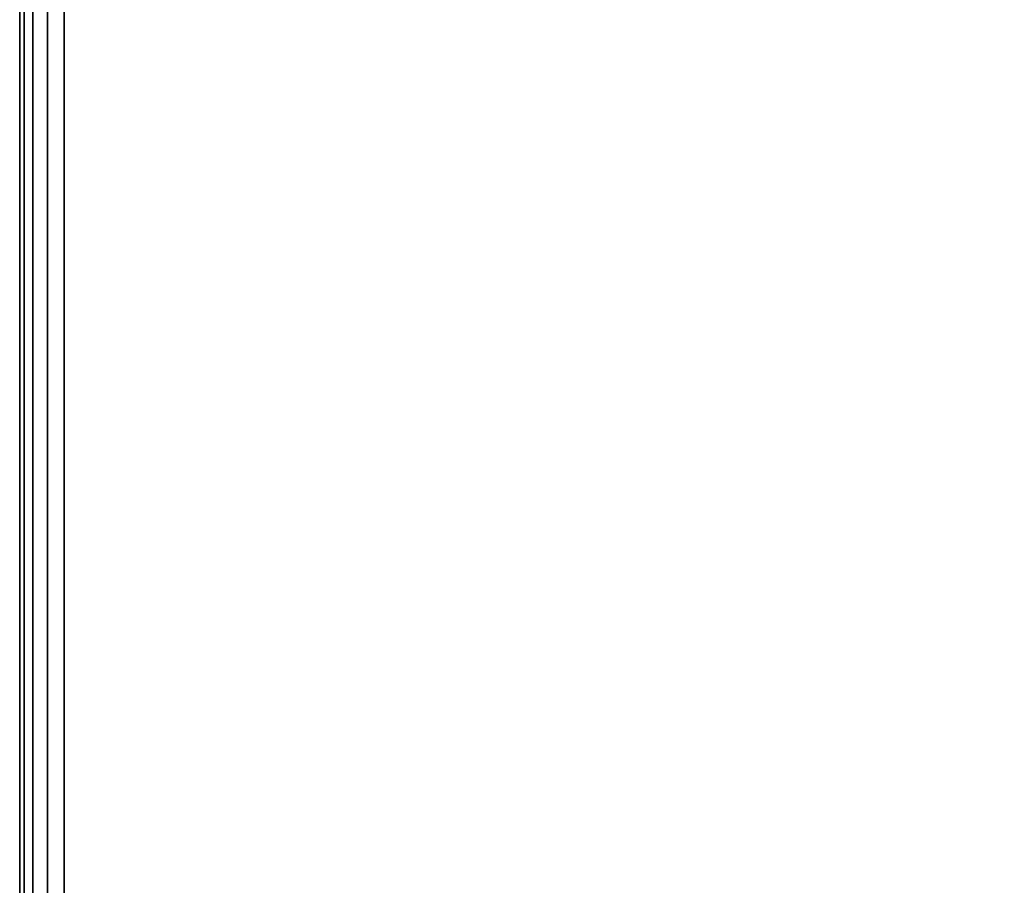
# Model space of a CAD drawing. Units: metres. Extents: x -0.016 to 0.896, y -0.897 to 0.01.
# Drawn here: x -0.01 to 0.212, y -0.443 to -0.248 of the extents above; entities that cross this region are included whole.
import ezdxf

# ---------------------------------------------------------------- set-up
doc = ezdxf.new("R2010")
doc.units = ezdxf.units.M
for name, color, linetype in [('72_CMAN_IMBOTTITI_D2_ANY', 251, 'Continuous'), ('72_CMAN_IMBOTTITI_D3_LEA2_1', 7, 'Continuous'), ('72_CMAN_IMBOTTITI_D3_LEA2_2', 7, 'Continuous'), ('72_CMAN_INSERT', 7, 'Continuous')]:
    doc.layers.add(name, color=color, linetype=linetype)

# ---------------------------------------------------------------- blocks, each defined once
blk = doc.blocks.new('72CMAN_IMBOTTITI_D3_LEA_PART1')
for points in [[(-0.00293, -0.00707, 0.18), (-0.00293, -0.88707, 0.18), (-0.00293, -0.88707), (-0.00293, -0.00707)], [(0.00707, -0.88707, 0.19), (0.00707, -0.00707, 0.19), (0.88707, -0.00707, 0.19), (0.88707, -0.88707, 0.19)]]:
    blk.add_3dface(points)
mesh = blk.add_polymesh((2, 5))
for k, corner in enumerate([(0.00707, -0.88707, 0.19), (0.00333, -0.88707, 0.18899), (0, -0.88707, 0.18707), (-0.00192, -0.88707, 0.18374), (-0.00293, -0.88707, 0.18), (0.00707, -0.00707, 0.19), (0.00333, -0.00707, 0.18899), (0, -0.00707, 0.18707), (-0.00192, -0.00707, 0.18374), (-0.00293, -0.00707, 0.18)]):
    mesh.set_mesh_vertex(divmod(k, 5), corner)
blk = doc.blocks.new('72CMAN_IMBOTTITI_D3_LEA2_PART2')
for points in [[(-0.01, 0, 0.19), (-0.01, -0.88, 0.19), (-0.01, -0.88, 0.01), (-0.01, 0, 0.01)], [(0, -0.88, 0.2), (0, 0, 0.2), (0.88, 0, 0.2), (0.88, -0.88, 0.2)], [(0, -0.88), (0, 0), (0.88, 0), (0.88, -0.88)], [(0, -0.88, 0.2), (0, 0, 0.2), (0.88, 0, 0.2), (0.88, -0.88, 0.2)]]:
    blk.add_3dface(points)
mesh = blk.add_polymesh((2, 5))
for k, corner in enumerate([(0, 0, 0.2), (-0.00374, 0, 0.20101), (-0.00707, 0, 0.20293), (-0.00899, 0, 0.20626), (-0.01, 0, 0.21), (0, -0.88, 0.2), (-0.00374, -0.88, 0.20101), (-0.00707, -0.88, 0.20293), (-0.00899, -0.88, 0.20626), (-0.01, -0.88, 0.21)]):
    mesh.set_mesh_vertex(divmod(k, 5), corner)
mesh = blk.add_polymesh((2, 5))
for k, corner in enumerate([(0, -0.88, 0.2), (-0.00374, -0.88, 0.19899), (-0.00707, -0.88, 0.19707), (-0.00899, -0.88, 0.19374), (-0.01, -0.88, 0.19), (0, 0, 0.2), (-0.00374, 0, 0.19899), (-0.00707, 0, 0.19707), (-0.00899, 0, 0.19374), (-0.01, 0, 0.19)]):
    mesh.set_mesh_vertex(divmod(k, 5), corner)
mesh = blk.add_polymesh((2, 5))
for k, corner in enumerate([(0, 0), (-0.00374, 0, 0.00101), (-0.00707, 0, 0.00293), (-0.00899, 0, 0.00626), (-0.01, 0, 0.01), (0, -0.88), (-0.00374, -0.88, 0.00101), (-0.00707, -0.88, 0.00293), (-0.00899, -0.88, 0.00626), (-0.01, -0.88, 0.01)]):
    mesh.set_mesh_vertex(divmod(k, 5), corner)
blk = doc.blocks.new('72_CMAN_IMBOTTITI_D2_QUADRATOUNIT')
at = {"layer": '72_CMAN_IMBOTTITI_D2_ANY'}
blk.add_line((0, -1), (0, 0), dxfattribs=at)
blk = doc.blocks.new('72cman_imbottiti2CBC7CA2D2D2545B7912015387C1EEF0B')
at = {"xscale": 0.88, "yscale": 0.88}
blk.add_blockref('72_CMAN_IMBOTTITI_D2_QUADRATOUNIT', (0, 0), dxfattribs=at)
blk = doc.blocks.new('EDWGA659024890B742C3B29ABC77DEDB4AF7')
at = {"color": 7}
blk.add_blockref('72cman_imbottiti2CBC7CA2D2D2545B7912015387C1EEF0B', (0, 0), dxfattribs=at)
at = {"layer": '72_CMAN_IMBOTTITI_D3_LEA2_1', "color": 0}
blk.add_blockref('72CMAN_IMBOTTITI_D3_LEA_PART1', (-0.00707, 0.00707, 0.21), dxfattribs=at)
at = {"layer": '72_CMAN_IMBOTTITI_D3_LEA2_2', "color": 0}
blk.add_blockref('72CMAN_IMBOTTITI_D3_LEA2_PART2', (0, 0), dxfattribs=at)
blk = doc.blocks.new('EDWG5A8C57D94B9646A2B84D88BCF9A1DF7A')
at = {"layer": '72_CMAN_INSERT'}
blk.add_blockref('EDWGA659024890B742C3B29ABC77DEDB4AF7', (0, 0), dxfattribs=at)

msp = doc.modelspace()

# ---------------------------------------------------------------- block references
msp.add_blockref('EDWG5A8C57D94B9646A2B84D88BCF9A1DF7A', (0, 0))

doc.saveas('drawing.dxf')
